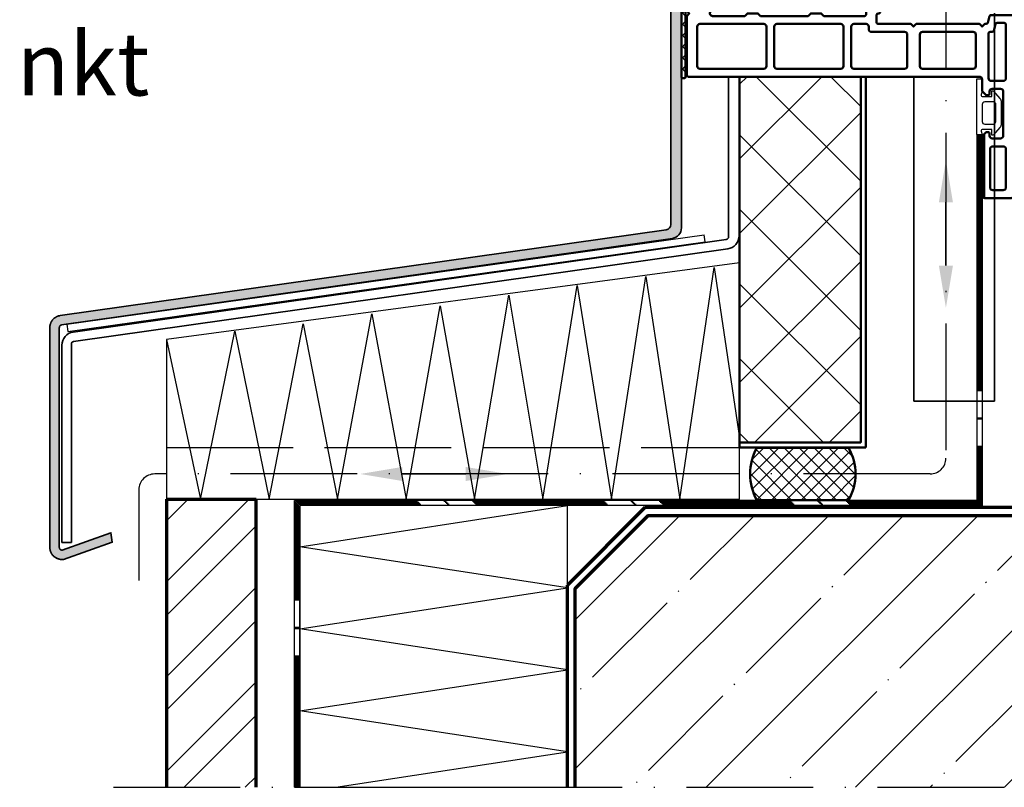
# Model space of a CAD drawing. Units: millimetres. Extents: x 2530 to 23610, y -2334 to 3711.
# Drawn here: x 4718 to 4811, y -1073 to -1000 of the extents above; entities that cross this region are included whole.
import ezdxf

# ---------------------------------------------------------------- set-up
doc = ezdxf.new("R2010")
doc.units = ezdxf.units.MM
for name, pattern in [('ACAD_ISO02W100', [15, 12, -3]), ('ACAD_ISO10W100', [18, 12, -3, 0, -3]), ('BROKEN_4', [17.7, 12.5, -2.5, 0.2, -2.5])]:
    doc.linetypes.add(name, pattern=pattern)
for name, color, linetype, lineweight in [('S02_Testi', 1, 'Continuous', 25), ('S03_AL_Contorno', 255, 'Continuous', 35), ('S04_AL_Trattaggio', 253, 'Continuous', 25), ('S05_EPDM_Contorno', 43, 'Continuous', 50), ('S05_EPDM_Kontur', 43, 'Continuous', 50), ('S06_EPDM_Schraffur', 43, 'Continuous', 25), ('S06_EPDM_Tratteggio', 43, 'Continuous', 25), ('S07_Listello_Contorno', 91, 'Continuous', 50), ('S08_Listello_Tratteggio', 91, 'Continuous', 25), ('S09_KS_Kontur', 254, 'Continuous', 50), ('S09_Plastica_Contorno', 254, 'Continuous', 50), ('S17_Linea Tratteggiata', 63, 'ACAD_ISO02W100', 25), ('S18_Linea di mezzeria', 10, 'ACAD_ISO10W100', 25), ('S23_Linea_Costruzione_025', 5, 'Continuous', 25), ('S25_Linea_Costruzione_070', 5, 'Continuous', 70), ('S32_Foglio_Contorno', 2, 'Continuous', 25), ('S36_Listello_Tratteggio', 3, 'Continuous', 25)]:
    doc.layers.add(name, color=color, linetype=linetype, lineweight=lineweight)
doc.styles.get("Standard").update_dxf_attribs({"font": 'arial.ttf'})

# ---------------------------------------------------------------- blocks, each defined once
blk = doc.blocks.new('acad_pfeil')
blk.add_line((0, -4), (0, -10))
blk.add_solid([(-0.667, -4), (0, 0), (0.667, -4)])
blk = doc.blocks.new('278175_s')
at = {"layer": 'S06_EPDM_Schraffur'}
h = blk.add_hatch(dxfattribs=at)
h.set_pattern_fill('NETZ', color=256, scale=1.2, angle=45)
h.set_pattern_definition([(45, (-2e-05, 1e-06), (-0.84853, 0.84853), []), (135, (-2e-05, 1e-06), (-0.84853, -0.84853), [])])
edge = h.paths.add_edge_path()
edge.add_arc((11.01, -0.4), 0.2, 13.8865, 90, ccw=False)
edge.add_arc((9.8, -0.7), 1.45, -258.5021, 13.8865, ccw=False)
edge.add_arc((9.55, 0.52), 0.2, 45, 101.4979, ccw=False)
edge.add_line((9.69, 0.67), (10.5, -0.14))
edge.add_arc((10.64, 0), 0.2, 225, 270)
edge.add_line((10.64, -0.2), (11.01, -0.2))
at = {"layer": 'S05_EPDM_Kontur'}
blk.add_lwpolyline([(11.01, -0.2, -0.344882), (11.21, -0.35, -2.487221), (9.51, 0.72, -0.251637), (9.69, 0.67), (10.5, -0.14, 0.198912), (10.64, -0.2)], format="xyb", close=True, dxfattribs=at)
at = {"layer": 'S09_KS_Kontur'}
blk.add_line((-34.99, 19.4), (-22.9, 19.4), dxfattribs=at)
for points in [[(3.09, 0.72, -0.320268), (2.75, 1.19), (2.75, 1.9, -0.466308), (2.67, 2.35), (3.32, 3.13, -0.700208), (3.85, 2.93), (3.85, 1.75, 0.25718), (3.99, 1.5, -0.50272), (4.3, -2.66, 0.217429), (4.2, -2.89), (4.2, -3.4, 0.414214), (4.5, -3.7), (7.9, -3.7, 0.414214), (8.2, -3.4), (8.2, -2.89, 0.217429), (8.1, -2.66, -0.50272), (8.41, 1.5, 0.25718), (8.55, 1.75), (8.55, 2.93, -0.700208), (9.08, 3.13), (9.73, 2.35, -0.466308), (9.65, 1.9), (9.65, 1.19, -0.320268), (9.31, 0.72, 2.010501), (11.3, -0.62, -0.430589), (11.6, -0.3), (12.7, -0.3, -0.414214), (13, -0.6), (13, -9.5, -0.414214), (12.5, -10), (11.8, -10), (11.8, -9), (10.6, -9, 0.414214), (9.6, -10), (9.6, -14, 0.414214), (10.6, -15), (11.8, -15), (11.8, -14), (12.5, -14, -0.414214), (13, -14.5), (13, -36.7, -0.414214), (12.7, -37), (10.5, -37), (9.7, -36.2), (9.7, -35.6), (11, -35.6, 0.414214), (11.5, -35.1), (11.5, -33.81, 0.198912), (11.35, -33.45), (8.1, -30.2), (6.7, -30.2, 0.4), (5.7, -30.2), (4.3, -30.2), (0.65, -33.85, 0.198912), (0.5, -34.21), (0.5, -35.1, 0.414214), (1, -35.6), (2.7, -35.6), (2.7, -36.2), (1.9, -37), (0.5, -37), (0, -36.5), (-0.5, -37), (-11.7, -37, -0.414214), (-12, -36.7), (-12, 18.5, 0.414252), (-12.5, 19), (-14.58, 19, -0.198912), (-14.79, 19.09), (-15.41, 19.71, -0.198912), (-15.5, 19.92), (-15.5, 20.1, -0.414214), (-15.2, 20.4), (-14.8, 20.4, 0.414214), (-14.3, 20.9), (-14.3, 22.5, 0.414214), (-14.8, 23), (-23.2, 23, 0.414214), (-23.7, 22.5), (-23.7, 20.9, 0.414214), (-23.2, 20.4), (-22.8, 20.4, -0.414214), (-22.5, 20.1), (-22.5, 19.92, -0.198912), (-22.59, 19.71), (-23.21, 19.09, -0.198912), (-23.42, 19), (-34.5, 19, -0.413904), (-35, 19.5), (-35, 24.5, -0.414214), (-34.5, 25), (-0.6, 25, -0.414214), (-0.3, 24.7), (-0.3, 20.69, -0.339454), (-0.52, 20.4), (-1.78, 20.06, 0.339454), (-2, 19.77), (-2, 19.5), (-2.5, 19), (-2, 18.5), (-2, 6.5), (-2.5, 6), (-2, 5.5), (-2, -0.7, 0.414214), (-1.7, -1), (-0.3, -1, 0.414214), (0, -0.7), (0, -0.6, -0.414214), (0.3, -0.3), (0.8, -0.3, -0.430589), (1.1, -0.62, 2.010501)], [(-25.2, 23, 0.414214), (-25.7, 23.5), (-33, 23.5, 0.414214), (-33.5, 23), (-33.5, 21, 0.414214), (-33, 20.5), (-25.7, 20.5, 0.414214), (-25.2, 21)], [(-2.1, 23.5), (-12.3, 23.5, 0.414214), (-12.8, 23), (-12.8, 20.7, 0.414214), (-12.3, 20.2), (-3.8, 20.2, 0.414214), (-3.5, 20.5), (-3.5, 20.92, -0.339454), (-3.28, 21.21), (-2.02, 21.55, 0.339454), (-1.8, 21.84), (-1.8, 23.2, 0.414214)], [(-4, 7.2, 0.414214), (-3.5, 7.7), (-3.5, 17.3, 0.414214), (-4, 17.8), (-10, 17.8, 0.414214), (-10.5, 17.3), (-10.5, 7.7, 0.414214), (-10, 7.2)], [(-10, 4.8, 0.414214), (-10.5, 4.3), (-10.5, -5.3, 0.414214), (-10, -5.8), (-2.5, -5.8, 0.414214), (-2, -5.3), (-2, -3, 0.414214), (-2.5, -2.5), (-3, -2.5, -0.414214), (-3.5, -2), (-3.5, 4.3, 0.414214), (-4, 4.8)], [(-0.5, -14), (0, -13.5), (0, -11.5), (-0.5, -11), (-0.5, -3.3, -0.414214), (-0.2, -3), (1.32, -3, -0.115224), (1.45, -3.03, 0.132745), (2.78, -3.29, -0.434577), (3.1, -3.59), (3.1, -5.88, 0.57735), (3.55, -6.14), (5.7, -4.9), (6.7, -4.9), (8.85, -6.14, 0.57735), (9.3, -5.88), (9.3, -3.59, -0.434577), (9.62, -3.29, 0.144195), (11.06, -2.98, -0.570773), (11.5, -3.24), (11.5, -7.4, -0.414214), (11, -7.9), (10.6, -7.9, 0.414214), (8.5, -10), (8.5, -14, 0.414214), (10.6, -16.1), (11, -16.1, -0.414214), (11.5, -16.6), (11.5, -30.7, -0.668179), (10.65, -31.05), (8.74, -29.15, 0.198912), (8.39, -29), (4.01, -29, 0.198912), (3.66, -29.15), (0.35, -32.45, -0.668179), (-0.5, -32.1), (-0.5, -26), (0, -25.5), (0, -23.5), (-0.5, -23)], [(-10.5, -7.8), (-10.5, -19.9, 0.414214), (-10, -20.4), (-2.5, -20.4, 0.414214), (-2, -19.9), (-2, -7.8, 0.414214), (-2.5, -7.3), (-10, -7.3, 0.414214)], [(-10, -35), (-2.5, -35, 0.414214), (-2, -34.5), (-2, -22.4, 0.414214), (-2.5, -21.9), (-10, -21.9, 0.414214), (-10.5, -22.4), (-10.5, -34.5, 0.414214)]]:
    blk.add_lwpolyline(points, format="xyb", close=True, dxfattribs=at)
blk = doc.blocks.new('278164_s')
at = {"layer": 'S06_EPDM_Tratteggio'}
h = blk.add_hatch(dxfattribs=at)
h.set_pattern_fill('NETZ', color=256, scale=1.5, angle=45)
h.set_pattern_definition([(45, (-1832.3857, 41.3637), (-1.0606602, 1.0606602), []), (135, (-1832.3857, 41.3637), (-1.0606602, -1.0606602), [])])
edge = h.paths.add_edge_path()
edge.add_arc((7.2, -1.5), 0.3, 180, 340.3745)
edge.add_line((7.48, -1.6), (9.7, -1.6))
edge.add_arc((9.7, -1.9), 0.3, 0, 90, ccw=False)
edge.add_line((10, -1.9), (10, -2.1))
edge.add_arc((9.7, -2.1), 0.3, 270, 360, ccw=False)
edge.add_line((9.7, -2.4), (-14.7, -2.4))
edge.add_arc((-14.7, -2.1), 0.3, 180, 270, ccw=False)
edge.add_line((-15, -2.1), (-15, -1.9))
edge.add_arc((-14.7, -1.9), 0.3, 90, 180, ccw=False)
edge.add_line((-14.7, -1.6), (-0.48, -1.6))
edge.add_arc((-0.2, -1.5), 0.3, 199.6255, 360)
edge.add_line((0.1, -1.5), (0.1, 0.5))
edge.add_line((0.1, 0.5), (-0.3, 0.73))
edge.add_arc((-0.15, 0.99), 0.3, 135, 240, ccw=False)
edge.add_line((-0.36, 1.2), (0.2, 1.77))
edge.add_arc((0.77, 1.2), 0.8, 45, 135, ccw=False)
edge.add_line((1.33, 1.77), (1.55, 1.55))
edge.add_arc((1.9, 1.9), 0.5, 225, 270)
edge.add_line((1.9, 1.4), (5.1, 1.4))
edge.add_arc((5.1, 1.9), 0.5, 270, 315)
edge.add_line((5.45, 1.55), (5.67, 1.77))
edge.add_arc((6.23, 1.2), 0.8, 45, 135, ccw=False)
edge.add_line((6.8, 1.77), (7.36, 1.2))
edge.add_arc((7.15, 0.99), 0.3, -60, 45, ccw=False)
edge.add_line((7.3, 0.73), (6.9, 0.5))
edge.add_line((6.9, 0.5), (6.9, -1.5))
edge = h.paths.add_edge_path(flags=16)
edge.add_line((1.8, 0.6), (5.2, 0.6))
edge.add_arc((5.2, 0.1), 0.5, 0, 90, ccw=False)
edge.add_line((5.7, 0.1), (5.7, -0.9))
edge.add_arc((5.2, -0.9), 0.5, 270, 360, ccw=False)
edge.add_line((5.2, -1.4), (1.8, -1.4))
edge.add_arc((1.8, -0.9), 0.5, 180, 270, ccw=False)
edge.add_line((1.3, -0.9), (1.3, 0.1))
edge.add_arc((1.8, 0.1), 0.5, 90, 180, ccw=False)
at = {"layer": 'S05_EPDM_Contorno'}
for points in [[(6.9, -1.5, 0.841888), (7.48, -1.6), (9.7, -1.6, -0.414214), (10, -1.9), (10, -2.1, -0.414214), (9.7, -2.4), (-14.7, -2.4, -0.414214), (-15, -2.1), (-15, -1.9, -0.414214), (-14.7, -1.6), (-0.48, -1.6, 0.841888), (0.1, -1.5), (0.1, 0.5), (-0.3, 0.73, -0.493145), (-0.36, 1.2), (0.2, 1.77, -0.414214), (1.33, 1.77), (1.55, 1.55, 0.198912), (1.9, 1.4), (5.1, 1.4, 0.198912), (5.45, 1.55), (5.67, 1.77, -0.414214), (6.8, 1.77), (7.36, 1.2, -0.493145), (7.3, 0.73), (6.9, 0.5)], [(1.8, 0.6), (5.2, 0.6, -0.414214), (5.7, 0.1), (5.7, -0.9, -0.414214), (5.2, -1.4), (1.8, -1.4, -0.414214), (1.3, -0.9), (1.3, 0.1, -0.414214)]]:
    blk.add_lwpolyline(points, format="xyb", close=True, dxfattribs=at)
blk = doc.blocks.new('folienfuß')
at = {"layer": 'S32_Foglio_Contorno'}
blk.add_lwpolyline([(-1421.01, 258.9), (-1421.01, 269.49), (-1420.31, 269.49, -0.414248), (-1420.01, 269.19), (-1420.01, 267.11), (-1420.18, 266.49, 0.520282), (-1419.86, 266.11), (-1418.21, 266.11), (-1418.21, 267.21), (-1417.91, 267.21), (-1416.65, 265.74, -0.179393), (-1416.41, 265.09), (-1416.42, 260.91, -0.179212), (-1416.66, 260.26), (-1417.91, 258.8), (-1418.21, 258.8), (-1418.21, 259.9), (-1419.86, 259.9, 0.520688), (-1420.18, 259.53), (-1420.01, 258.9)], format="xyb", dxfattribs=at)
blk.add_lwpolyline([(-1419.51, 265.11, 0.413969), (-1420.01, 264.61), (-1420.01, 261.37, 0.395972), (-1419.51, 260.9), (-1417.83, 260.9, 0.35521), (-1417.42, 261.36), (-1417.41, 264.65, 0.352323), (-1417.83, 265.11)], format="xyb", close=True, dxfattribs=at)

msp = doc.modelspace()

# ---------------------------------------------------------------- hatches: boundary and pattern name
at = {"layer": 'S04_AL_Trattaggio'}
h = msp.add_hatch(color=256, dxfattribs=at)
h.dxf.hatch_style = 1
h.paths.add_polyline_path([(4721.327, -1029.217), (4721.377, -1029.111), (4721.473, -1029.037), (4721.542, -1029.024), (4779.421, -1020.82, 0.373548), (4780.281, -1019.83), (4780.281, -992.991), (4783.281, -992.991), (4783.281, -991.991), (4779.281, -991.991), (4779.281, -1019.5, -0.373555), (4778.851, -1019.995), (4721.417, -1028.135), (4721.373, -1028.142), (4721.329, -1028.151), (4721.286, -1028.161), (4721.243, -1028.173), (4721.201, -1028.187), (4721.159, -1028.202), (4721.118, -1028.219), (4721.078, -1028.238), (4721.038, -1028.258), (4720.999, -1028.28), (4720.961, -1028.303), (4720.924, -1028.327), (4720.888, -1028.353), (4720.853, -1028.381), (4720.819, -1028.409), (4720.786, -1028.439), (4720.754, -1028.47), (4720.724, -1028.503), (4720.695, -1028.536), (4720.667, -1028.571), (4720.64, -1028.607), (4720.615, -1028.643), (4720.592, -1028.681), (4720.569, -1028.72), (4720.549, -1028.759), (4720.53, -1028.799), (4720.512, -1028.84), (4720.496, -1028.882), (4720.482, -1028.924), (4720.469, -1028.966), (4720.458, -1029.009), (4720.449, -1029.053), (4720.441, -1029.097), (4720.435, -1029.141), (4720.431, -1029.185), (4720.428, -1029.229), (4720.427, -1029.274), (4720.427, -1050.102), (4720.428, -1050.155), (4720.432, -1050.208), (4720.438, -1050.261), (4720.447, -1050.313), (4720.458, -1050.365), (4720.471, -1050.416), (4720.487, -1050.467), (4720.505, -1050.517), (4720.525, -1050.566), (4720.547, -1050.614), (4720.572, -1050.661), (4720.599, -1050.707), (4720.628, -1050.751), (4720.658, -1050.794), (4720.691, -1050.836), (4720.726, -1050.876), (4720.762, -1050.914), (4720.801, -1050.951), (4720.841, -1050.986), (4720.882, -1051.019), (4720.925, -1051.05), (4720.97, -1051.079), (4721.015, -1051.106), (4721.062, -1051.131), (4721.11, -1051.153), (4721.159, -1051.174), (4721.209, -1051.192), (4721.259, -1051.208), (4721.31, -1051.221), (4721.362, -1051.232), (4721.414, -1051.241), (4721.467, -1051.247), (4721.52, -1051.251), (4721.573, -1051.252), (4721.626, -1051.251), (4721.679, -1051.248), (4721.732, -1051.242), (4726.343, -1049.618), (4726.218, -1048.727), (4721.587, -1050.368), (4721.469, -1050.345), (4721.375, -1050.27), (4721.33, -1050.172), (4721.327, -1050.112)])
at = {"layer": 'S06_EPDM_Tratteggio'}
h = msp.add_hatch(dxfattribs=at)
h.set_pattern_fill('NETZ', color=256, angle=45)
h.set_pattern_definition([(45, (4921.2879, -1217.1966), (-0.707107, 0.707107), []), (135, (4921.2879, -1217.1966), (-0.707107, -0.707107), [])])
h.paths.add_polyline_path([(4787.439, -1040.674, 0.264863), (4787.439, -1045.624), (4796.128, -1045.624, 0.264863), (4796.128, -1040.674)])
at = {"layer": 'S08_Listello_Tratteggio'}
h = msp.add_hatch(dxfattribs=at)
h.set_pattern_fill('NETZ', color=256, scale=5, angle=45)
h.set_pattern_definition([(45, (4921.288, -1217.1966), (-3.53553, 3.53553), []), (135, (4921.288, -1217.1966), (-3.53553, -3.53553), [])])
h.paths.add_polyline_path([(4785.796, -1040.149), (4797.271, -1040.149), (4797.271, -1005.491), (4785.796, -1005.491)])
at = {"layer": 'S23_Linea_Costruzione_025'}
h = msp.add_hatch(dxfattribs=at)
h.set_pattern_fill('STEEL', color=256, scale=2, style=0)
h.set_pattern_definition([(45, (5779.1196, -1131.4454), (-4.490128, 4.490128), []), (45, (5779.1196, -1128.2704), (-4.490128, 4.490128), [])])
h.paths.add_polyline_path([(4739.972, -1045.527), (4731.472, -1045.527), (4731.472, -1072.851), (4739.972, -1072.851)])
h = msp.add_hatch(dxfattribs=at)
h.set_pattern_fill('MAUERW', color=256, scale=0.5, angle=45, style=0)
h.set_pattern_definition([(45, (5305.14, -1158.451), (-7.07107, 7.07107), []), (45, (5301.605, -1154.916), (-5.3033, 8.83883), [10, -1.5, 0.1, -1.5])])
h.paths.add_polyline_path([(4894.21, -1072.851), (4894.21, -1047.076), (4777.14, -1047.076), (4770.225, -1053.99), (4770.225, -1072.851)])

# ---------------------------------------------------------------- linework, layer by layer
at = {"layer": 'S03_AL_Contorno'}
for p, q in [((4809.953, -999.47), (4809.953, -1036.244)), ((4802.298, -1005.491), (4802.298, -1036.244)), ((4802.298, -1036.244), (4809.953, -1036.244))]:
    msp.add_line(p, q, dxfattribs=at)
msp.add_lwpolyline([(4779.281, -991.991), (4779.281, -1019.5, -0.373555), (4778.851, -1019.995), (4721.417, -1028.135), (4721.373, -1028.142), (4721.329, -1028.151), (4721.286, -1028.161), (4721.243, -1028.173), (4721.201, -1028.187), (4721.159, -1028.202), (4721.118, -1028.219), (4721.078, -1028.238), (4721.038, -1028.258), (4720.999, -1028.28), (4720.961, -1028.303), (4720.924, -1028.327), (4720.888, -1028.353), (4720.853, -1028.381), (4720.819, -1028.409), (4720.786, -1028.439), (4720.754, -1028.47), (4720.724, -1028.503), (4720.695, -1028.536), (4720.667, -1028.571), (4720.64, -1028.607), (4720.615, -1028.643), (4720.592, -1028.681), (4720.569, -1028.72), (4720.549, -1028.759), (4720.53, -1028.799), (4720.512, -1028.84), (4720.496, -1028.882), (4720.482, -1028.924), (4720.469, -1028.966), (4720.458, -1029.009), (4720.449, -1029.053), (4720.441, -1029.097), (4720.435, -1029.141), (4720.431, -1029.185), (4720.428, -1029.229), (4720.427, -1029.274), (4720.427, -1050.102), (4720.428, -1050.155), (4720.432, -1050.208), (4720.438, -1050.261), (4720.447, -1050.313), (4720.458, -1050.365), (4720.471, -1050.416), (4720.487, -1050.467), (4720.505, -1050.517), (4720.525, -1050.566), (4720.547, -1050.614), (4720.572, -1050.661), (4720.599, -1050.707), (4720.628, -1050.751), (4720.658, -1050.794), (4720.691, -1050.836), (4720.726, -1050.876), (4720.762, -1050.914), (4720.801, -1050.951), (4720.841, -1050.986), (4720.882, -1051.019), (4720.925, -1051.05), (4720.97, -1051.079), (4721.015, -1051.106), (4721.062, -1051.131), (4721.11, -1051.153), (4721.159, -1051.174), (4721.209, -1051.192), (4721.259, -1051.208), (4721.31, -1051.221), (4721.362, -1051.232), (4721.414, -1051.241), (4721.467, -1051.247), (4721.52, -1051.251), (4721.573, -1051.252), (4721.626, -1051.251), (4721.679, -1051.248), (4721.732, -1051.242), (4726.343, -1049.618), (4726.218, -1048.727), (4721.611, -1050.36), (4721.588, -1050.362), (4721.564, -1050.362), (4721.54, -1050.359), (4721.517, -1050.355), (4721.494, -1050.348), (4721.472, -1050.339), (4721.451, -1050.328), (4721.431, -1050.315), (4721.413, -1050.3), (4721.396, -1050.284), (4721.38, -1050.266), (4721.367, -1050.247), (4721.355, -1050.226), (4721.345, -1050.205), (4721.337, -1050.182), (4721.332, -1050.159), (4721.328, -1050.136), (4721.327, -1050.112), (4721.327, -1029.272), (4721.328, -1029.252), (4721.33, -1029.232), (4721.334, -1029.213), (4721.34, -1029.194), (4721.347, -1029.175), (4721.355, -1029.157), (4721.365, -1029.14), (4721.376, -1029.123), (4721.388, -1029.108), (4721.402, -1029.093), (4721.417, -1029.08), (4721.433, -1029.068), (4721.449, -1029.057), (4721.467, -1029.047), (4721.485, -1029.039), (4721.504, -1029.033), (4721.523, -1029.028), (4721.542, -1029.024), (4779.421, -1020.82, 0.373548), (4780.281, -1019.83), (4780.281, -992.991)], format="xyb", dxfattribs=at)
msp.add_lwpolyline([(4784.672, -1021.809, 0.373548), (4785.746, -1020.572), (4785.746, -1005.491), (4784.746, -1005.491), (4784.746, -1020.676, -0.373554), (4784.531, -1020.924), (4722.639, -1029.695, 0.373555), (4721.565, -1030.933), (4721.565, -1049.634), (4722.465, -1049.634), (4722.465, -1030.844, -0.373548), (4722.679, -1030.597)], format="xyb", close=True, dxfattribs=at)
at = {"layer": 'S05_EPDM_Contorno'}
msp.add_lwpolyline([(4796.128, -1040.674, -0.264863), (4796.128, -1045.624), (4787.439, -1045.624, -0.264863), (4787.439, -1040.674)], format="xyb", close=True, dxfattribs=at)
at = {"layer": 'S07_Listello_Contorno'}
msp.add_lwpolyline([(4785.796, -1005.491), (4797.271, -1005.491), (4797.271, -1040.149), (4785.796, -1040.149)], close=True, dxfattribs=at)
at = {"layer": 'S09_Plastica_Contorno'}
for p, q in [((4797.271, -1040.149), (4797.271, -1005.491)), ((4797.271, -1005.491), (4797.771, -1005.491)), ((4797.771, -1040.649), (4797.771, -1005.491)), ((4785.796, -1040.149), (4797.271, -1040.149)), ((4785.796, -1040.149), (4785.796, -1040.649)), ((4785.796, -1040.649), (4797.771, -1040.649))]:
    msp.add_line(p, q, dxfattribs=at)
at = {"layer": 'S17_Linea Tratteggiata'}
msp.add_line((4731.472, -1040.649), (4785.771, -1040.649), dxfattribs=at)
at = {"layer": 'S18_Linea di mezzeria'}
for p, q in [((4805.347, -992.699), (4805.347, -1041.649)), ((4803.847, -1043.149), (4730.369, -1043.149)), ((4728.869, -1044.649), (4728.869, -1053.241)), ((4726.472, -1072.851), (4894.21, -1072.851))]:
    msp.add_line(p, q, dxfattribs=at)
for centre, start, end in [((4803.847, -1041.649), 270, 0), ((4730.369, -1044.649), 90, 180)]:
    msp.add_arc(centre, 1.5, start, end, dxfattribs=at)
at = {"layer": 'S23_Linea_Costruzione_025'}
for p, q in [((4722.037, -1028.955), (4782.444, -1020.465)), ((4782.541, -1021.158), (4782.444, -1020.465)), ((4722.135, -1029.648), (4782.541, -1021.158)), ((4722.037, -1028.955), (4722.135, -1029.648)), ((4743.604, -1072.848), (4743.604, -1045.649)), ((4744.104, -1072.848), (4744.104, -1046.149)), ((4769.475, -1053.679), (4769.475, -1046.227)), ((4743.604, -1072.848), (4744.104, -1072.848))]:
    msp.add_line(p, q, dxfattribs=at)
at = {"layer": 'S23_Linea_Costruzione_025', "linetype": 'BROKEN_4'}
for p, q in [((4743.704, -1072.848), (4743.704, -1045.749)), ((4743.804, -1072.848), (4743.804, -1045.849)), ((4743.904, -1072.848), (4743.904, -1045.949)), ((4744.004, -1072.848), (4744.004, -1046.049))]:
    msp.add_line(p, q, dxfattribs=at)
at = {"layer": 'S23_Linea_Costruzione_025'}
for points in [[(4808.281, -1010.98), (4808.281, -1021.669), (4808.281, -1045.649), (4743.604, -1045.649)], [(4808.781, -1010.98), (4808.781, -1022.792), (4808.781, -1046.149), (4744.104, -1046.149)], [(4785.771, -1032.717), (4785.771, -1023.119), (4731.472, -1030.4), (4731.472, -1045.527)], [(4731.472, -1045.527), (4785.771, -1045.527), (4785.771, -1032.717)]]:
    msp.add_lwpolyline(points, dxfattribs=at)
at = {"layer": 'S23_Linea_Costruzione_025', "linetype": 'BROKEN_4'}
for points in [[(4808.381, -1010.98), (4808.381, -1022.792), (4808.381, -1045.749), (4743.704, -1045.749)], [(4808.481, -1010.98), (4808.481, -1022.792), (4808.481, -1045.849), (4743.804, -1045.849)], [(4808.581, -1010.98), (4808.581, -1022.792), (4808.581, -1045.949), (4743.904, -1045.949)], [(4808.681, -1010.98), (4808.681, -1022.792), (4808.681, -1046.049), (4744.004, -1046.049)]]:
    msp.add_lwpolyline(points, dxfattribs=at)
at = {"layer": 'S23_Linea_Costruzione_025'}
msp.add_lwpolyline([(4744.104, -1072.851), (4769.475, -1072.851), (4769.475, -1046.149), (4744.104, -1046.149)], close=True, dxfattribs=at)
at = {"layer": 'S25_Linea_Costruzione_070'}
for p, q in [((4731.472, -1045.527), (4731.472, -1072.851)), ((4731.472, -1045.527), (4739.972, -1045.527)), ((4739.972, -1072.851), (4739.972, -1045.527)), ((4776.829, -1046.326), (4769.475, -1053.679)), ((4894.21, -1046.326), (4776.829, -1046.326)), ((4769.475, -1072.851), (4769.475, -1053.679))]:
    msp.add_line(p, q, dxfattribs=at)
msp.add_lwpolyline([(4770.225, -1072.851), (4770.225, -1053.99), (4777.14, -1047.076), (4894.21, -1047.076)], dxfattribs=at)
at = {"layer": 'S32_Foglio_Contorno'}
msp.add_line((4808.281, -1010.98), (4808.781, -1010.98), dxfattribs=at)
at = {"layer": 'S36_Listello_Tratteggio'}
for points in [[(4731.472, -1030.4), (4734.717, -1045.527), (4737.961, -1029.614), (4741.206, -1045.527), (4744.45, -1028.903), (4747.695, -1045.527), (4750.939, -1027.979), (4754.184, -1045.527), (4757.428, -1027.197), (4760.673, -1045.527), (4763.917, -1026.202), (4767.162, -1045.527), (4770.406, -1025.278), (4773.651, -1045.527), (4776.895, -1024.425), (4780.14, -1045.527), (4783.384, -1023.572), (4785.771, -1039.722)], [(4747.537, -1072.851), (4769.475, -1069.488), (4744.104, -1065.599), (4769.475, -1061.709), (4744.104, -1057.82), (4769.475, -1053.93), (4744.104, -1050.041), (4769.475, -1046.151)]]:
    msp.add_lwpolyline(points, dxfattribs=at)

# ---------------------------------------------------------------- block references
at = {"layer": 'S05_EPDM_Contorno', "xscale": -0.5, "yscale": 0.5, "zscale": 0.5, "rotation": 270}
msp.add_blockref('278164_s', (4781.481, -998.141), dxfattribs=at)
at = {"layer": 'S09_Plastica_Contorno', "xscale": -0.5, "yscale": 0.5, "zscale": 0.5, "rotation": 270}
msp.add_blockref('278175_s', (4799.281, -999.491), dxfattribs=at)
at = {"layer": 'S18_Linea di mezzeria'}
msp.add_blockref('acad_pfeil', (4805.347, -1013.391), dxfattribs=at)
at = {"layer": 'S18_Linea di mezzeria', "xscale": -1}
for p, rotation in [((4805.347, -1027.391), 180), ((4749.838, -1043.149), 89.99999999999997)]:
    msp.add_blockref('acad_pfeil', p, dxfattribs=dict(at, rotation=rotation))
at = {"layer": 'S18_Linea di mezzeria', "rotation": 270}
msp.add_blockref('acad_pfeil', (4763.838, -1043.149), dxfattribs=at)
at = {"layer": 'S32_Foglio_Contorno', "xscale": 0.5, "yscale": 0.5, "zscale": 0.5}
msp.add_blockref('folienfuß', (5518.788, -1140.432), dxfattribs=at)

# ---------------------------------------------------------------- texts
at = {"layer": 'S02_Testi', "color": 7, "linetype": 'Continuous'}
msp.add_text('Fußpunkt', height=5.9872, dxfattribs=at).set_placement((4692.554, -1007.269))

doc.saveas('drawing.dxf')
